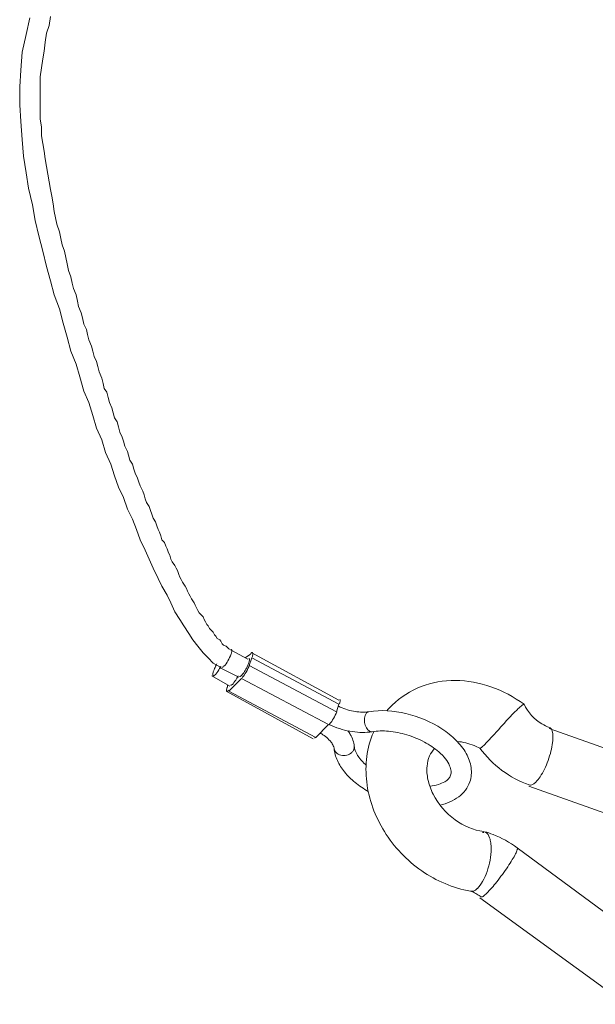
# Model space of a CAD drawing. Units: inches. Extents: x 15 to 1175, y 15 to 826.
# Drawn here: x 281 to 300, y 392 to 423 of the extents above; entities that cross this region are included whole.
import ezdxf

# ---------------------------------------------------------------- set-up
doc = ezdxf.new("R2010")
doc.units = ezdxf.units.IN
doc.header["$MEASUREMENT"] = 0
doc.layers.add('Ebene 2', color=7, linetype='Continuous')

# ---------------------------------------------------------------- blocks, each defined once
blk = doc.blocks.new('block 6')
at = {"layer": 'Ebene 2', "lineweight": 0}
for points in [[(281.814, 423.512), (281.691, 422.979), (281.568, 422.404), (281.527, 421.83), (281.486, 421.297), (281.486, 420.722), (281.527, 420.189), (281.568, 419.615), (281.609, 419.082), (281.691, 418.548), (281.773, 418.056), (281.896, 417.523), (281.978, 417.03), (282.101, 416.538), (282.224, 416.046), (282.347, 415.553), (282.47, 415.102), (282.593, 414.651), (282.757, 414.2), (282.881, 413.748), (283.004, 413.297), (283.127, 412.846), (283.291, 412.436), (283.414, 412.025), (283.537, 411.574), (283.701, 411.205), (283.824, 410.795), (283.947, 410.385), (284.111, 410.015), (284.234, 409.605), (284.398, 409.236), (284.521, 408.867), (284.645, 408.497), (284.809, 408.169), (284.932, 407.8), (285.096, 407.472), (285.219, 407.144), (285.342, 406.815), (285.506, 406.487), (285.629, 406.2), (285.752, 405.913), (285.916, 405.585), (286.039, 405.339), (286.203, 405.051), (286.327, 404.805), (286.45, 404.518), (286.614, 404.272), (286.737, 404.067), (286.901, 403.821), (287.024, 403.616), (287.188, 403.411), (287.352, 403.205), (287.516, 403.041), (287.68, 402.877)], [(288.255, 403.287), (288.173, 403.328), (288.132, 403.369), (288.091, 403.411), (288.008, 403.452), (287.967, 403.493), (287.926, 403.575), (287.885, 403.616), (287.803, 403.657), (287.762, 403.739), (287.721, 403.78), (287.68, 403.862), (287.639, 403.903), (287.557, 403.985), (287.516, 404.067), (287.475, 404.108), (287.434, 404.19), (287.393, 404.272), (287.352, 404.354), (287.27, 404.436), (287.229, 404.477), (287.188, 404.559), (287.147, 404.641), (287.106, 404.723), (287.065, 404.805), (286.983, 404.928), (286.942, 405.01), (286.901, 405.092), (286.86, 405.175), (286.819, 405.257), (286.778, 405.339), (286.696, 405.462), (286.655, 405.544), (286.614, 405.626), (286.573, 405.708), (286.532, 405.831), (286.491, 405.913), (286.45, 405.995), (286.368, 406.118), (286.327, 406.2), (286.285, 406.323), (286.244, 406.405), (286.203, 406.528), (286.162, 406.61), (286.121, 406.733), (286.039, 406.815), (285.998, 406.939), (285.957, 407.062), (285.916, 407.144), (285.875, 407.267), (285.834, 407.39), (285.752, 407.513), (285.711, 407.636), (285.67, 407.759), (285.629, 407.882), (285.547, 408.005), (285.506, 408.128), (285.465, 408.251), (285.424, 408.374), (285.342, 408.538), (285.301, 408.662), (285.26, 408.785), (285.178, 408.949), (285.137, 409.072), (285.096, 409.236), (285.014, 409.359), (284.973, 409.523), (284.932, 409.646), (284.85, 409.81), (284.809, 409.974), (284.768, 410.097), (284.686, 410.261), (284.645, 410.426), (284.604, 410.59), (284.521, 410.713), (284.48, 410.877), (284.439, 411.041), (284.357, 411.205), (284.316, 411.369), (284.275, 411.533), (284.193, 411.656), (284.152, 411.82), (284.111, 411.984), (284.029, 412.19), (283.988, 412.354), (283.947, 412.518), (283.865, 412.682), (283.824, 412.846), (283.783, 413.01), (283.701, 413.215), (283.66, 413.379), (283.619, 413.543), (283.537, 413.707), (283.496, 413.913), (283.455, 414.077), (283.373, 414.282), (283.332, 414.446), (283.291, 414.651), (283.209, 414.856), (283.168, 415.02), (283.127, 415.225), (283.045, 415.43), (283.004, 415.636), (282.963, 415.841), (282.922, 416.046), (282.84, 416.251), (282.798, 416.456), (282.757, 416.661), (282.675, 416.907), (282.634, 417.112), (282.593, 417.318), (282.552, 417.564), (282.511, 417.81), (282.47, 418.015), (282.429, 418.261), (282.388, 418.507), (282.347, 418.753), (282.306, 418.999), (282.265, 419.246), (282.224, 419.492), (282.183, 419.738), (282.183, 420.025), (282.142, 420.271), (282.142, 420.558), (282.142, 420.805), (282.142, 421.092), (282.142, 421.338), (282.142, 421.625), (282.183, 421.912), (282.224, 422.199), (282.265, 422.445), (282.306, 422.733), (282.347, 423.02), (282.429, 423.266), (282.47, 423.553)], [(288.788, 403), (288.255, 403.287)], [(288.87, 403.164), (288.706, 403.041)], [(288.911, 403.041), (288.829, 402.795)], [(288.911, 403.205), (291.701, 401.688)], [(288.911, 403.041), (291.701, 401.564)], [(287.68, 402.877), (287.885, 402.754)], [(287.885, 402.754), (287.926, 402.713)], [(288.501, 402.426), (287.926, 402.713)], [(291.619, 401.318), (288.829, 402.795)], [(287.639, 402.467), (288.214, 402.139)], [(288.583, 402.385), (288.173, 401.975)], [(291.372, 400.908), (288.583, 402.385)], [(288.132, 402.18), (288.132, 402.098)], [(288.091, 401.975), (290.88, 400.457)], [(288.173, 401.975), (290.962, 400.498)], [(291.701, 401.564), (291.619, 401.318)], [(297.608, 401.523), (297.608, 401.523)], [(290.962, 400.498), (291.372, 400.908)], [(307.125, 397.708), (298.428, 400.785)], [(306.346, 395.903), (297.772, 398.939)], [(296.295, 397.462), (296.336, 397.462)], [(297.403, 396.97), (302.08, 393.524)], [(296.213, 395.37), (300.89, 391.965)]]:
    blk.add_lwpolyline(points, dxfattribs=at)
for points in [[(288.276, 403.268), (288.277, 403.286), (288.278, 403.308), (288.263, 403.316)], [(288.148, 402.946), (288.188, 403.017), (288.224, 403.089), (288.251, 403.166)], [(288.251, 403.166), (288.262, 403.199), (288.272, 403.228), (288.276, 403.268)], [(288.834, 402.97), (288.836, 402.989), (288.836, 403.01), (288.822, 403.018)], [(288.909, 403.21), (288.894, 403.203), (288.883, 403.192), (288.871, 403.181)], [(288.936, 403.213), (288.928, 403.218), (288.918, 403.215), (288.909, 403.21)], [(288.924, 403.064), (288.935, 403.097), (288.945, 403.126), (288.948, 403.165)], [(288.948, 403.165), (288.95, 403.184), (288.951, 403.206), (288.936, 403.213)], [(287.705, 402.663), (287.725, 402.712), (287.749, 402.761), (287.774, 402.807)], [(287.884, 402.704), (287.849, 402.64), (287.808, 402.577), (287.762, 402.523)], [(287.797, 402.847), (287.789, 402.834), (287.782, 402.821), (287.774, 402.807)], [(287.884, 402.704), (287.896, 402.724), (287.906, 402.745), (287.917, 402.766)], [(287.958, 402.742), (287.966, 402.738), (287.976, 402.741), (287.984, 402.745)], [(287.984, 402.745), (288, 402.753), (288.011, 402.764), (288.022, 402.775)], [(288.022, 402.775), (288.073, 402.824), (288.112, 402.884), (288.148, 402.946)], [(288.656, 402.569), (288.688, 402.616), (288.717, 402.665), (288.743, 402.716)], [(288.733, 402.59), (288.773, 402.66), (288.809, 402.733), (288.836, 402.809)], [(288.743, 402.716), (288.769, 402.765), (288.791, 402.816), (288.81, 402.868)], [(288.81, 402.868), (288.821, 402.901), (288.831, 402.93), (288.834, 402.97)], [(287.677, 402.469), (287.662, 402.477), (287.662, 402.498), (287.664, 402.517)], [(287.664, 402.517), (287.668, 402.557), (287.677, 402.586), (287.689, 402.619)], [(287.711, 402.476), (287.7, 402.47), (287.687, 402.463), (287.677, 402.469)], [(287.689, 402.619), (287.694, 402.634), (287.7, 402.648), (287.705, 402.663)], [(287.762, 402.523), (287.748, 402.506), (287.733, 402.49), (287.711, 402.476)], [(288.425, 402.375), (288.392, 402.319), (288.354, 402.264), (288.312, 402.216)], [(288.425, 402.375), (288.443, 402.405), (288.459, 402.436), (288.475, 402.467)], [(288.516, 402.445), (288.523, 402.441), (288.532, 402.443), (288.539, 402.446)], [(288.539, 402.446), (288.552, 402.451), (288.562, 402.46), (288.572, 402.469)], [(288.572, 402.469), (288.603, 402.498), (288.631, 402.533), (288.656, 402.569)], [(288.607, 402.418), (288.658, 402.468), (288.697, 402.528), (288.733, 402.59)], [(288.133, 402.126), (288.122, 402.093), (288.112, 402.064), (288.108, 402.024)], [(288.266, 402.177), (288.256, 402.171), (288.245, 402.166), (288.235, 402.171)], [(288.312, 402.216), (288.299, 402.202), (288.286, 402.188), (288.266, 402.177)], [(294.329, 402.124), (293.985, 401.991), (293.667, 401.79), (293.405, 401.535)], [(295.428, 402.319), (295.054, 402.321), (294.679, 402.258), (294.329, 402.124)], [(296.566, 402.118), (296.201, 402.245), (295.815, 402.317), (295.428, 402.319)], [(297.623, 401.559), (297.302, 401.794), (296.945, 401.986), (296.566, 402.118)], [(288.108, 402.024), (288.107, 402.005), (288.106, 401.984), (288.121, 401.976)], [(288.121, 401.976), (288.129, 401.972), (288.139, 401.975), (288.148, 401.979)], [(288.148, 401.979), (288.163, 401.986), (288.174, 401.997), (288.186, 402.008)], [(291.729, 401.725), (291.743, 401.718), (291.743, 401.696), (291.741, 401.677)], [(291.678, 401.497), (291.7, 401.487), (291.723, 401.477), (291.745, 401.467)], [(291.741, 401.677), (291.738, 401.637), (291.728, 401.608), (291.717, 401.575)], [(292.225, 401.326), (292.059, 401.352), (291.898, 401.4), (291.745, 401.467)], [(293.405, 401.535), (293.345, 401.477), (293.288, 401.416), (293.234, 401.352)], [(297.309, 401.293), (297.349, 401.334), (297.389, 401.373), (297.43, 401.412)], [(297.43, 401.412), (297.462, 401.441), (297.494, 401.471), (297.527, 401.498)], [(297.527, 401.498), (297.539, 401.508), (297.551, 401.518), (297.564, 401.528)], [(297.564, 401.528), (297.574, 401.535), (297.583, 401.542), (297.593, 401.548)], [(297.593, 401.548), (297.599, 401.552), (297.605, 401.555), (297.613, 401.558)], [(297.613, 401.558), (297.617, 401.56), (297.621, 401.561), (297.623, 401.559)], [(298.198, 400.93), (297.954, 401.078), (297.747, 401.303), (297.624, 401.558)], [(291.525, 401.101), (291.49, 401.04), (291.451, 400.98), (291.4, 400.93)], [(291.629, 401.321), (291.602, 401.245), (291.566, 401.172), (291.525, 401.101)], [(292.657, 401.321), (292.515, 401.298), (292.368, 401.304), (292.225, 401.326)], [(292.519, 401.026), (292.515, 401.085), (292.52, 401.144), (292.539, 401.198)], [(292.539, 401.198), (292.55, 401.229), (292.564, 401.259), (292.588, 401.283)], [(292.588, 401.283), (292.606, 401.302), (292.631, 401.317), (292.657, 401.321)], [(293.84, 401.262), (293.452, 401.354), (293.046, 401.387), (292.657, 401.321)], [(294.996, 400.771), (294.646, 401.001), (294.252, 401.165), (293.84, 401.262)], [(296.812, 400.755), (296.975, 400.937), (297.137, 401.12), (297.309, 401.293)], [(291.387, 400.917), (291.418, 400.902), (291.449, 400.887), (291.481, 400.873)], [(292.132, 400.683), (291.907, 400.717), (291.688, 400.782), (291.481, 400.873)], [(292.562, 400.846), (292.537, 400.903), (292.523, 400.964), (292.519, 401.026)], [(292.603, 400.771), (292.587, 400.795), (292.573, 400.82), (292.562, 400.846)], [(298.438, 400.816), (298.354, 400.845), (298.274, 400.884), (298.198, 400.93)], [(298.513, 400.736), (298.497, 400.77), (298.472, 400.804), (298.438, 400.816)], [(290.94, 400.491), (290.932, 400.487), (290.922, 400.483), (290.914, 400.488)], [(290.979, 400.52), (290.967, 400.509), (290.956, 400.498), (290.94, 400.491)], [(291.149, 400.612), (291.134, 400.622), (291.119, 400.632), (291.103, 400.641)], [(291.149, 400.612), (291.26, 400.541), (291.367, 400.455), (291.448, 400.35)], [(291.989, 400.712), (292.016, 400.674), (292.042, 400.635), (292.065, 400.593)], [(292.065, 400.593), (292.131, 400.476), (292.178, 400.345), (292.191, 400.211)], [(292.764, 400.681), (292.557, 400.646), (292.342, 400.651), (292.132, 400.683)], [(292.805, 400.66), (292.7, 400.416), (292.63, 400.155), (292.594, 399.89)], [(292.654, 400.716), (292.634, 400.732), (292.618, 400.751), (292.603, 400.771)], [(292.764, 400.681), (292.726, 400.674), (292.685, 400.692), (292.654, 400.716)], [(293.286, 400.696), (293.112, 400.711), (292.936, 400.71), (292.764, 400.681)], [(292.818, 400.688), (292.814, 400.679), (292.81, 400.669), (292.805, 400.66)], [(293.871, 400.581), (293.681, 400.639), (293.485, 400.679), (293.286, 400.696)], [(294.434, 400.35), (294.255, 400.446), (294.066, 400.523), (293.871, 400.581)], [(295.45, 400.405), (295.313, 400.543), (295.159, 400.664), (294.996, 400.771)], [(296.364, 400.271), (296.433, 400.338), (296.5, 400.409), (296.565, 400.481)], [(296.565, 400.481), (296.648, 400.572), (296.73, 400.663), (296.812, 400.755)], [(298.536, 400.663), (298.531, 400.688), (298.525, 400.712), (298.513, 400.736)], [(298.548, 400.571), (298.546, 400.602), (298.542, 400.633), (298.536, 400.663)], [(298.539, 400.336), (298.548, 400.414), (298.553, 400.492), (298.548, 400.571)], [(291.448, 400.35), (291.476, 400.314), (291.502, 400.275), (291.52, 400.233)], [(291.52, 400.233), (291.532, 400.207), (291.541, 400.179), (291.544, 400.151)], [(291.544, 400.151), (291.556, 400.017), (291.595, 399.885), (291.651, 399.761)], [(291.611, 400.012), (291.575, 400.05), (291.549, 400.1), (291.544, 400.151)], [(292.191, 400.211), (292.193, 400.181), (292.189, 400.149), (292.179, 400.12)], [(292.191, 400.211), (292.191, 400.203), (292.192, 400.195), (292.194, 400.187)], [(292.194, 400.187), (292.198, 400.16), (292.204, 400.134), (292.212, 400.109)], [(294.897, 400.035), (294.756, 400.157), (294.599, 400.261), (294.434, 400.35)], [(295.772, 399.987), (295.686, 400.141), (295.575, 400.28), (295.45, 400.405)], [(296.024, 400.24), (295.853, 400.31), (295.67, 400.357), (295.486, 400.368)], [(296.21, 400.152), (296.15, 400.184), (296.088, 400.214), (296.024, 400.24)], [(296.917, 399.446), (296.648, 399.646), (296.408, 399.886), (296.209, 400.153)], [(296.21, 400.152), (296.215, 400.149), (296.221, 400.153), (296.227, 400.156)], [(296.227, 400.156), (296.239, 400.163), (296.249, 400.17), (296.259, 400.177)], [(296.259, 400.177), (296.274, 400.189), (296.29, 400.202), (296.305, 400.215)], [(296.305, 400.215), (296.325, 400.234), (296.344, 400.252), (296.364, 400.271)], [(298.485, 400.057), (298.508, 400.149), (298.527, 400.242), (298.539, 400.336)], [(291.764, 399.93), (291.707, 399.943), (291.652, 399.97), (291.611, 400.012)], [(291.951, 399.931), (291.89, 399.916), (291.825, 399.915), (291.764, 399.93)], [(292.11, 400.016), (292.067, 399.975), (292.01, 399.946), (291.951, 399.931)], [(292.168, 400.092), (292.153, 400.064), (292.134, 400.038), (292.11, 400.016)], [(292.179, 400.12), (292.176, 400.111), (292.172, 400.101), (292.168, 400.092)], [(292.212, 400.109), (292.215, 400.099), (292.218, 400.09), (292.221, 400.081)], [(292.221, 400.081), (292.232, 400.052), (292.245, 400.023), (292.259, 399.995)], [(292.259, 399.995), (292.275, 399.963), (292.293, 399.933), (292.313, 399.903)], [(292.313, 399.903), (292.385, 399.795), (292.474, 399.698), (292.571, 399.612)], [(292.594, 399.89), (292.558, 399.62), (292.557, 399.345), (292.589, 399.074)], [(294.604, 399.909), (294.556, 399.805), (294.53, 399.692), (294.52, 399.578)], [(294.764, 400.139), (294.697, 400.074), (294.643, 399.994), (294.604, 399.909)], [(295.112, 399.809), (295.049, 399.891), (294.975, 399.966), (294.897, 400.035)], [(295.931, 399.533), (295.909, 399.693), (295.851, 399.846), (295.772, 399.987)], [(298.394, 399.761), (298.43, 399.858), (298.46, 399.957), (298.485, 400.057)], [(291.651, 399.761), (291.711, 399.629), (291.79, 399.507), (291.882, 399.394)], [(294.52, 399.578), (294.507, 399.436), (294.519, 399.293), (294.548, 399.154)], [(295.243, 399.594), (295.209, 399.671), (295.164, 399.743), (295.112, 399.809)], [(295.291, 399.418), (295.286, 399.479), (295.268, 399.538), (295.243, 399.594)], [(295.889, 399.076), (295.939, 399.221), (295.951, 399.38), (295.931, 399.533)], [(298.274, 399.479), (298.319, 399.571), (298.359, 399.665), (298.394, 399.761)], [(291.882, 399.394), (291.981, 399.272), (292.095, 399.161), (292.217, 399.06)], [(295.214, 399.182), (295.24, 399.213), (295.262, 399.249), (295.275, 399.287)], [(295.275, 399.287), (295.289, 399.329), (295.294, 399.374), (295.291, 399.418)], [(297.789, 398.978), (297.478, 399.088), (297.183, 399.248), (296.917, 399.446)], [(297.999, 399.069), (298.052, 399.12), (298.097, 399.179), (298.138, 399.24)], [(298.138, 399.24), (298.189, 399.317), (298.234, 399.397), (298.274, 399.479)], [(292.217, 399.06), (292.348, 398.952), (292.489, 398.856), (292.637, 398.77)], [(292.589, 399.074), (292.655, 398.514), (292.858, 397.967), (293.156, 397.487)], [(294.548, 399.154), (294.583, 398.991), (294.641, 398.834), (294.716, 398.685)], [(294.611, 398.94), (294.703, 398.95), (294.794, 398.966), (294.883, 398.993)], [(294.883, 398.993), (294.954, 399.014), (295.022, 399.043), (295.086, 399.08)], [(295.086, 399.08), (295.133, 399.108), (295.178, 399.141), (295.214, 399.182)], [(295.748, 398.812), (295.809, 398.892), (295.857, 398.982), (295.889, 399.076)], [(297.789, 398.978), (297.803, 398.973), (297.819, 398.972), (297.834, 398.973)], [(297.834, 398.973), (297.861, 398.975), (297.888, 398.986), (297.912, 399)], [(297.912, 399), (297.944, 399.019), (297.972, 399.043), (297.999, 399.069)], [(294.716, 398.685), (294.879, 398.361), (295.123, 398.078), (295.421, 397.862)], [(294.938, 398.336), (295.149, 398.384), (295.359, 398.467), (295.533, 398.598)], [(295.533, 398.598), (295.614, 398.659), (295.687, 398.731), (295.748, 398.812)], [(295.421, 397.862), (295.692, 397.665), (296.007, 397.525), (296.334, 397.49)], [(293.156, 397.487), (293.31, 397.239), (293.489, 397.01), (293.689, 396.8)], [(296.359, 397.485), (296.452, 397.459), (296.544, 397.429), (296.634, 397.394)], [(296.359, 397.485), (296.369, 397.483), (296.378, 397.479), (296.387, 397.474)], [(296.387, 397.474), (296.455, 397.44), (296.497, 397.364), (296.523, 397.29)], [(296.634, 397.394), (296.908, 397.289), (297.17, 397.144), (297.406, 396.971)], [(296.523, 397.29), (296.541, 397.237), (296.552, 397.185), (296.559, 397.132)], [(296.559, 397.132), (296.568, 397.069), (296.572, 397.005), (296.572, 396.941)], [(293.689, 396.8), (293.889, 396.589), (294.109, 396.399), (294.349, 396.233)], [(296.572, 396.941), (296.572, 396.694), (296.522, 396.446), (296.44, 396.212)], [(297.354, 396.78), (297.322, 396.715), (297.286, 396.653), (297.249, 396.591)], [(297.408, 396.911), (297.395, 396.866), (297.375, 396.822), (297.354, 396.78)], [(297.406, 396.971), (297.412, 396.966), (297.414, 396.958), (297.414, 396.95)], [(297.414, 396.95), (297.415, 396.936), (297.412, 396.923), (297.408, 396.911)], [(297.249, 396.591), (297.203, 396.514), (297.154, 396.438), (297.103, 396.364)], [(294.349, 396.233), (294.815, 395.91), (295.354, 395.678), (295.909, 395.583)], [(296.44, 396.212), (296.401, 396.102), (296.354, 395.995), (296.296, 395.893)], [(296.931, 396.118), (296.872, 396.038), (296.811, 395.958), (296.749, 395.879)], [(297.103, 396.364), (297.047, 396.28), (296.99, 396.199), (296.931, 396.118)], [(296.296, 395.893), (296.251, 395.812), (296.198, 395.735), (296.132, 395.67)], [(296.749, 395.879), (296.647, 395.751), (296.542, 395.625), (296.425, 395.511)], [(295.97, 395.561), (295.95, 395.57), (295.93, 395.577), (295.909, 395.585)], [(295.909, 395.583), (295.916, 395.582), (295.924, 395.58), (295.932, 395.579)], [(296.031, 395.597), (296, 395.582), (295.965, 395.574), (295.932, 395.579)], [(296.113, 395.491), (296.067, 395.517), (296.019, 395.541), (295.97, 395.561)], [(296.067, 395.617), (296.055, 395.609), (296.044, 395.603), (296.031, 395.597)], [(296.115, 395.655), (296.1, 395.641), (296.084, 395.628), (296.067, 395.617)], [(296.254, 395.4), (296.208, 395.433), (296.161, 395.463), (296.113, 395.491)], [(296.132, 395.67), (296.126, 395.665), (296.121, 395.66), (296.115, 395.655)], [(296.425, 395.511), (296.39, 395.477), (296.353, 395.444), (296.313, 395.417)], [(296.276, 395.398), (296.268, 395.396), (296.26, 395.395), (296.254, 395.4)], [(296.313, 395.417), (296.302, 395.409), (296.291, 395.402), (296.276, 395.398)]]:
    blk.add_open_spline(points, degree=3, dxfattribs=at)

msp = doc.modelspace()

# ---------------------------------------------------------------- block references
at = {"layer": 'Ebene 2'}
msp.add_blockref('block 6', (0, 0), dxfattribs=at)

doc.saveas('drawing.dxf')
